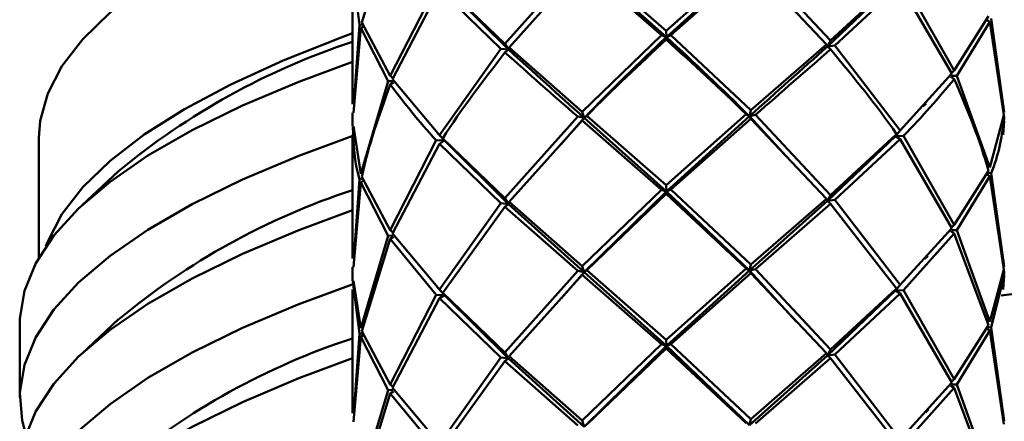
# Paper-space layout 'Лист1' of a CAD drawing. Units: millimetres. Extents: x -7259 to -346, y -1127 to 3806.
# Drawn here: x -1576 to -1525, y 315 to 336 of the extents above; entities that cross this region are included whole.
import ezdxf

# ---------------------------------------------------------------- set-up
doc = ezdxf.new("R2010")
doc.units = ezdxf.units.MM

psp = doc.layouts.new('Лист1')

# ---------------------------------------------------------------- linework, layer by layer
at = {"color": 7, "linetype": 'Continuous', "lineweight": 50}
for p, q in [((-1558.579, 335.796), (-1557.093, 340.609)), ((-1538.526, 339.059), (-1542.7, 335.352)), ((-1534.121, 334.846), (-1538.038, 339.03)), ((-1547.314, 338.94), (-1551.109, 334.68)), ((-1550.896, 334.488), (-1547.075, 338.733)), ((-1547.075, 338.733), (-1542.95, 335.123)), ((-1542.687, 335.033), (-1546.97, 338.87)), ((-1542.7, 335.352), (-1546.836, 338.978)), ((-1542.687, 335.033), (-1538.362, 338.954)), ((-1542.45, 335.128), (-1538.282, 338.818)), ((-1538.282, 338.818), (-1534.343, 334.65)), ((-1559.061, 337.978), (-1559.061, 331.532)), ((-1559.049, 338.388), (-1558.69, 335.67)), ((-1530.685, 338.025), (-1534.121, 334.846)), ((-1554.694, 337.699), (-1557.093, 333.011)), ((-1556.974, 332.841), (-1554.526, 337.521)), ((-1554.526, 337.521), (-1551.319, 334.419)), ((-1551.109, 334.68), (-1554.354, 337.794)), ((-1550.918, 334.376), (-1554.262, 337.684)), ((-1534.288, 334.538), (-1530.745, 337.913)), ((-1533.901, 334.589), (-1530.501, 337.755)), ((-1530.501, 337.755), (-1527.803, 333.125)), ((-1527.669, 333.297), (-1530.319, 337.937)), ((-1525.893, 336.114), (-1527.669, 333.297)), ((-1525.966, 335.912), (-1525.818, 335.826)), ((-1525.073, 331.121), (-1525.746, 335.991)), ((-1559.018, 331.079), (-1558.636, 335.507)), ((-1558.69, 335.67), (-1558.995, 331.53)), ((-1558.546, 335.685), (-1558.69, 335.67)), ((-1558.636, 335.507), (-1558.497, 335.589)), ((-1558.636, 335.507), (-1557.208, 332.727)), ((-1557.093, 333.011), (-1558.579, 335.796)), ((-1527.537, 333.016), (-1525.818, 335.826)), ((-1525.818, 335.826), (-1525.085, 330.959)), ((-1542.95, 335.123), (-1547.075, 331.136)), ((-1542.687, 335.033), (-1542.95, 335.123)), ((-1542.7, 335.352), (-1542.687, 335.033)), ((-1542.7, 334.9), (-1542.687, 335.033)), ((-1542.687, 335.033), (-1542.45, 335.128)), ((-1538.282, 331.222), (-1542.45, 335.128)), ((-1551.319, 334.419), (-1554.526, 329.924)), ((-1550.918, 334.376), (-1551.319, 334.419)), ((-1551.109, 334.68), (-1550.918, 334.376)), ((-1551.109, 334.228), (-1550.918, 334.376)), ((-1550.918, 334.376), (-1550.896, 334.488)), ((-1547.075, 331.136), (-1550.896, 334.488)), ((-1534.343, 334.65), (-1538.282, 331.222)), ((-1534.288, 334.538), (-1534.343, 334.65)), ((-1534.121, 334.846), (-1534.288, 334.538)), ((-1534.288, 334.538), (-1533.901, 334.589)), ((-1534.121, 334.394), (-1534.288, 334.538)), ((-1530.501, 330.158), (-1533.901, 334.589)), ((-1557.093, 333.011), (-1556.95, 332.889)), ((-1554.526, 329.924), (-1556.974, 332.841)), ((-1527.803, 333.125), (-1530.501, 330.158)), ((-1527.669, 332.845), (-1527.858, 332.955)), ((-1527.669, 333.297), (-1527.822, 333.158)), ((-1527.818, 333.019), (-1527.537, 333.016)), ((-1525.818, 328.23), (-1527.537, 333.016)), ((-1557.208, 332.727), (-1558.636, 327.91)), ((-1556.957, 332.735), (-1557.208, 332.727)), ((-1557.093, 332.559), (-1556.918, 332.659)), ((-1525.128, 331.533), (-1525.073, 331.121)), ((-1559.061, 331.08), (-1559.061, 330.379)), ((-1547.314, 330.891), (-1551.109, 326.631)), ((-1548.17, 329.455), (-1546.97, 330.822)), ((-1546.97, 330.822), (-1547.314, 330.891)), ((-1547.075, 331.136), (-1546.97, 330.822)), ((-1547.075, 330.684), (-1546.97, 330.822)), ((-1546.97, 330.822), (-1546.836, 330.929)), ((-1542.687, 326.984), (-1546.97, 330.822)), ((-1542.7, 327.303), (-1546.836, 330.929)), ((-1538.526, 331.01), (-1542.7, 327.303)), ((-1542.687, 326.984), (-1538.362, 330.905)), ((-1538.362, 330.905), (-1538.526, 331.01)), ((-1538.282, 331.222), (-1538.362, 330.905)), ((-1538.362, 330.905), (-1538.038, 330.981)), ((-1538.282, 330.77), (-1538.362, 330.905)), ((-1536.441, 328.822), (-1538.362, 330.905)), ((-1534.121, 326.797), (-1538.038, 330.981)), ((-1525.085, 330.959), (-1525.818, 328.23)), ((-1525.066, 330.83), (-1525.105, 331.081)), ((-1525.105, 330.38), (-1525.066, 330.83)), ((-1558.636, 327.91), (-1559.018, 330.378)), ((-1550.896, 326.439), (-1547.075, 330.684)), ((-1547.075, 330.684), (-1542.95, 327.074)), ((-1542.45, 327.079), (-1538.282, 330.77)), ((-1538.282, 330.77), (-1534.343, 326.6)), ((-1525.073, 330.669), (-1525.128, 329.929)), ((-1575.424, 329.774), (-1575.424, 323.548)), ((-1559.061, 329.927), (-1559.061, 323.483)), ((-1554.526, 329.924), (-1554.262, 329.635)), ((-1534.288, 326.488), (-1530.745, 329.864)), ((-1530.685, 329.976), (-1534.121, 326.797)), ((-1530.501, 330.158), (-1530.745, 329.864)), ((-1530.745, 329.864), (-1530.685, 329.976)), ((-1530.745, 329.864), (-1530.319, 329.888)), ((-1530.501, 329.706), (-1530.745, 329.864)), ((-1527.669, 325.248), (-1530.319, 329.888)), ((-1554.694, 329.65), (-1557.093, 324.962)), ((-1556.974, 324.792), (-1554.526, 329.472)), ((-1554.262, 329.635), (-1554.694, 329.65)), ((-1554.526, 329.472), (-1554.262, 329.635)), ((-1554.526, 329.472), (-1551.319, 326.37)), ((-1551.109, 326.631), (-1554.354, 329.745)), ((-1554.262, 329.635), (-1554.354, 329.745)), ((-1550.918, 326.326), (-1554.262, 329.635)), ((-1533.901, 326.54), (-1530.501, 329.706)), ((-1530.501, 329.706), (-1527.803, 325.076)), ((-1571.261, 328.045), (-1573.188, 326.252)), ((-1557.093, 324.962), (-1558.579, 327.747)), ((-1525.893, 328.065), (-1527.669, 325.248)), ((-1527.537, 324.967), (-1525.818, 327.778)), ((-1525.818, 327.778), (-1525.978, 327.87)), ((-1525.923, 327.957), (-1525.746, 327.942)), ((-1525.818, 327.778), (-1525.085, 322.91)), ((-1525.073, 323.072), (-1525.746, 327.942)), ((-1559.018, 323.03), (-1558.636, 327.458)), ((-1558.69, 327.621), (-1558.995, 323.481)), ((-1558.543, 327.637), (-1558.69, 327.621)), ((-1558.636, 327.458), (-1558.483, 327.548)), ((-1558.636, 327.458), (-1557.208, 324.678)), ((-1542.7, 327.303), (-1542.687, 326.984)), ((-1542.95, 327.074), (-1547.075, 323.086)), ((-1546.97, 322.772), (-1542.687, 326.984)), ((-1546.836, 322.879), (-1542.7, 326.851)), ((-1542.687, 326.984), (-1542.95, 327.074)), ((-1542.7, 326.851), (-1542.687, 326.984)), ((-1542.7, 326.851), (-1538.526, 322.96)), ((-1542.687, 326.984), (-1542.45, 327.079)), ((-1538.362, 322.856), (-1542.687, 326.984)), ((-1538.282, 323.172), (-1542.45, 327.079)), ((-1534.121, 326.797), (-1534.288, 326.488)), ((-1551.319, 326.37), (-1554.526, 321.874)), ((-1554.354, 321.696), (-1551.109, 326.179)), ((-1550.918, 326.326), (-1551.319, 326.37)), ((-1551.109, 326.631), (-1550.918, 326.326)), ((-1551.109, 326.179), (-1550.918, 326.326)), ((-1551.109, 326.179), (-1547.314, 322.841)), ((-1550.918, 326.326), (-1550.896, 326.439)), ((-1546.97, 322.772), (-1550.918, 326.326)), ((-1547.075, 323.086), (-1550.896, 326.439)), ((-1538.362, 322.856), (-1534.288, 326.488)), ((-1534.343, 326.6), (-1538.282, 323.172)), ((-1538.038, 322.931), (-1534.121, 326.344)), ((-1534.288, 326.488), (-1534.343, 326.6)), ((-1534.288, 326.488), (-1533.901, 326.54)), ((-1534.121, 326.344), (-1534.288, 326.488)), ((-1534.121, 326.344), (-1530.685, 321.926)), ((-1530.501, 322.108), (-1533.901, 326.54)), ((-1527.669, 325.248), (-1527.822, 325.109)), ((-1557.208, 324.678), (-1558.636, 319.86)), ((-1556.957, 324.686), (-1557.208, 324.678)), ((-1557.093, 324.962), (-1556.95, 324.84)), ((-1554.526, 321.874), (-1556.974, 324.792)), ((-1527.803, 325.076), (-1530.501, 322.108)), ((-1530.319, 321.838), (-1527.669, 324.795)), ((-1527.669, 324.795), (-1527.858, 324.906)), ((-1527.818, 324.97), (-1527.537, 324.967)), ((-1527.669, 324.795), (-1525.893, 320.016)), ((-1525.818, 320.18), (-1527.537, 324.967)), ((-1558.579, 319.698), (-1557.093, 324.509)), ((-1557.093, 324.509), (-1556.918, 324.61)), ((-1557.093, 324.509), (-1554.694, 321.601)), ((-1547.075, 323.086), (-1546.97, 322.772)), ((-1538.282, 323.172), (-1538.362, 322.856)), ((-1525.128, 323.484), (-1525.073, 323.072)), ((-1559.061, 323.031), (-1559.061, 322.33)), ((-1547.314, 322.841), (-1551.109, 318.583)), ((-1550.896, 318.39), (-1547.075, 322.635)), ((-1548.159, 321.418), (-1546.97, 322.772)), ((-1546.97, 322.772), (-1547.314, 322.841)), ((-1547.075, 322.635), (-1546.97, 322.772)), ((-1547.075, 322.635), (-1542.95, 319.025)), ((-1546.97, 322.772), (-1546.836, 322.879)), ((-1542.687, 318.935), (-1546.97, 322.772)), ((-1542.7, 319.254), (-1546.836, 322.879)), ((-1538.526, 322.96), (-1542.7, 319.254)), ((-1542.687, 318.935), (-1538.362, 322.856)), ((-1542.45, 319.03), (-1538.282, 322.72)), ((-1538.362, 322.856), (-1538.526, 322.96)), ((-1538.362, 322.856), (-1538.038, 322.931)), ((-1538.282, 322.72), (-1538.362, 322.856)), ((-1535.924, 320.213), (-1538.362, 322.856)), ((-1538.282, 322.72), (-1534.343, 318.551)), ((-1534.121, 318.748), (-1538.038, 322.931)), ((-1525.085, 322.91), (-1525.818, 320.18)), ((-1525.746, 319.892), (-1525.073, 322.619)), ((-1525.073, 322.619), (-1525.128, 321.879)), ((-1525.066, 322.781), (-1525.105, 323.032)), ((-1525.105, 322.331), (-1525.066, 322.781)), ((-1559.049, 322.288), (-1558.69, 319.571)), ((-1558.636, 319.86), (-1559.018, 322.328)), ((-1530.501, 322.108), (-1530.745, 321.814)), ((-1559.061, 321.878), (-1559.061, 315.434)), ((-1554.694, 321.601), (-1557.093, 316.913)), ((-1554.262, 321.585), (-1554.694, 321.601)), ((-1554.526, 321.874), (-1554.262, 321.585)), ((-1554.526, 321.423), (-1554.262, 321.585)), ((-1551.109, 318.583), (-1554.354, 321.696)), ((-1554.262, 321.585), (-1554.354, 321.696)), ((-1550.918, 318.278), (-1554.262, 321.585)), ((-1534.288, 318.44), (-1530.745, 321.814)), ((-1530.685, 321.926), (-1534.121, 318.748)), ((-1533.901, 318.491), (-1530.501, 321.657)), ((-1530.745, 321.814), (-1530.685, 321.926)), ((-1530.745, 321.814), (-1530.319, 321.838)), ((-1530.501, 321.657), (-1530.745, 321.814)), ((-1530.501, 321.657), (-1527.803, 317.027)), ((-1527.669, 317.199), (-1530.319, 321.838)), ((-1556.974, 316.743), (-1554.526, 321.423)), ((-1554.526, 321.423), (-1551.319, 318.321)), ((-1576.424, 320.114), (-1576.424, 316.251)), ((-1571.261, 320.318), (-1573.188, 318.524)), ((-1525.893, 320.016), (-1527.669, 317.199)), ((-1558.69, 319.571), (-1558.995, 315.432)), ((-1558.546, 319.587), (-1558.69, 319.571)), ((-1558.636, 319.409), (-1558.497, 319.49)), ((-1557.093, 316.913), (-1558.579, 319.698)), ((-1527.537, 316.918), (-1525.818, 319.728)), ((-1525.818, 319.728), (-1525.966, 319.814)), ((-1525.921, 319.907), (-1525.746, 319.892)), ((-1525.818, 319.728), (-1525.085, 314.861)), ((-1525.073, 315.023), (-1525.746, 319.892)), ((-1559.018, 314.981), (-1558.636, 319.409)), ((-1558.636, 319.409), (-1557.208, 316.629)), ((-1542.95, 319.025), (-1547.075, 315.036)), ((-1542.687, 318.935), (-1542.95, 319.025)), ((-1542.7, 319.254), (-1542.687, 318.935)), ((-1542.687, 318.935), (-1542.45, 319.03)), ((-1538.282, 315.122), (-1542.45, 319.03)), ((-1551.109, 318.583), (-1550.918, 318.278)), ((-1546.97, 314.721), (-1542.687, 318.935)), ((-1546.836, 314.829), (-1542.7, 318.802)), ((-1542.7, 318.802), (-1542.687, 318.935)), ((-1542.7, 318.802), (-1538.526, 314.91)), ((-1538.362, 314.805), (-1542.687, 318.935)), ((-1534.343, 318.551), (-1538.282, 315.122)), ((-1534.288, 318.44), (-1534.343, 318.551)), ((-1534.121, 318.748), (-1534.288, 318.44)), ((-1534.288, 318.44), (-1533.901, 318.491)), ((-1530.501, 314.058), (-1533.901, 318.491)), ((-1551.319, 318.321), (-1554.526, 313.824)), ((-1554.354, 313.645), (-1551.109, 318.13)), ((-1550.918, 318.278), (-1551.319, 318.321)), ((-1551.109, 318.13), (-1550.918, 318.278)), ((-1551.109, 318.13), (-1547.314, 314.791)), ((-1550.918, 318.278), (-1550.896, 318.39)), ((-1546.97, 314.721), (-1550.918, 318.278)), ((-1547.075, 315.036), (-1550.896, 318.39)), ((-1538.362, 314.805), (-1534.288, 318.44)), ((-1538.038, 314.881), (-1534.121, 318.295)), ((-1534.121, 318.295), (-1534.288, 318.44)), ((-1534.121, 318.295), (-1530.685, 313.876)), ((-1557.093, 316.913), (-1556.95, 316.791)), ((-1527.803, 317.027), (-1530.501, 314.058)), ((-1527.669, 317.199), (-1527.822, 317.06)), ((-1527.818, 316.921), (-1527.537, 316.918)), ((-1525.818, 312.13), (-1527.537, 316.918)), ((-1557.208, 316.629), (-1558.636, 311.81)), ((-1558.579, 311.647), (-1557.093, 316.46)), ((-1556.957, 316.637), (-1557.208, 316.629)), ((-1557.093, 316.46), (-1556.918, 316.561)), ((-1557.093, 316.46), (-1554.694, 313.55)), ((-1554.526, 313.824), (-1556.974, 316.743)), ((-1530.319, 313.788), (-1527.669, 316.746)), ((-1527.669, 316.746), (-1527.858, 316.857)), ((-1527.669, 316.746), (-1525.893, 311.965)), ((-1525.128, 315.435), (-1525.073, 315.023)), ((-1547.075, 315.036), (-1546.97, 314.721)), ((-1538.282, 315.122), (-1538.362, 314.805))]:
    psp.add_line(p, q, dxfattribs=at)
at = {"color": 7, "linetype": 'Continuous', "lineweight": 50, "flags": 128}
for points in [[(-1575.424, 329.774), (-1575.356, 330.666), (-1574.962, 332.098), (-1574.218, 333.52), (-1573.129, 334.927), (-1571.697, 336.313), (-1569.928, 337.673), (-1567.831, 339.001), (-1565.412, 340.293), (-1562.683, 341.542), (-1559.653, 342.743), (-1559.061, 342.96)], [(-1575.052, 324.132), (-1574.962, 324.37), (-1574.218, 325.792), (-1573.129, 327.199), (-1571.697, 328.585), (-1569.928, 329.946), (-1567.831, 331.274), (-1565.412, 332.565), (-1562.683, 333.814), (-1559.653, 335.016), (-1559.061, 335.232)], [(-1559.061, 333.74), (-1561.865, 332.701), (-1564.801, 331.462), (-1567.427, 330.177), (-1569.732, 328.851), (-1571.709, 327.491), (-1573.348, 326.101), (-1574.643, 324.686), (-1575.589, 323.254), (-1576.181, 321.808), (-1576.419, 320.356), (-1576.424, 320.114)], [(-1576.109, 314.319), (-1576.3, 315.039), (-1576.419, 316.492), (-1576.181, 317.945), (-1575.589, 319.39), (-1574.643, 320.823), (-1573.348, 322.237), (-1571.709, 323.627), (-1569.732, 324.988), (-1567.427, 326.313), (-1564.801, 327.598), (-1561.865, 328.837), (-1559.042, 329.883)], [(-1559.061, 326.013), (-1561.865, 324.973), (-1564.801, 323.734), (-1567.427, 322.449), (-1569.732, 321.124), (-1571.709, 319.764), (-1573.348, 318.373), (-1574.643, 316.959), (-1575.589, 315.526), (-1576.181, 314.081), (-1576.419, 312.629), (-1576.424, 312.387)], [(-1525.217, 321.568), (-1523.836, 321.731), (-1518.633, 322.278), (-1513.307, 322.739), (-1507.879, 323.111), (-1502.37, 323.394), (-1496.804, 323.586), (-1491.201, 323.686), (-1485.585, 323.693), (-1479.979, 323.609), (-1474.404, 323.432), (-1468.885, 323.165), (-1463.441, 322.807), (-1458.097, 322.361), (-1452.872, 321.828), (-1447.789, 321.21), (-1442.867, 320.51), (-1438.126, 319.731), (-1433.587, 318.876), (-1429.266, 317.947), (-1425.181, 316.95), (-1423.603, 316.528)], [(-1576.109, 306.591), (-1576.3, 307.312), (-1576.419, 308.765), (-1576.181, 310.217), (-1575.589, 311.663), (-1574.643, 313.095), (-1573.348, 314.51), (-1571.709, 315.9), (-1569.732, 317.26), (-1567.427, 318.586), (-1564.801, 319.871), (-1561.865, 321.11), (-1559.087, 322.14)], [(-1559.061, 318.285), (-1561.865, 317.246), (-1564.801, 316.007), (-1567.427, 314.722), (-1569.732, 313.397), (-1571.709, 312.036), (-1573.348, 310.646), (-1574.643, 309.232), (-1575.589, 307.799), (-1576.181, 306.354), (-1576.419, 304.901), (-1576.424, 304.659)]]:
    psp.add_lwpolyline(points, dxfattribs=at)
at = {"color": 7, "linetype": 'Continuous', "lineweight": 50}
for centre in [(-1547.396, 299.248), (-1547.396, 291.521), (-1547.396, 283.793)]:
    psp.add_arc(centre, 37.4, 108.1746, 129.6502, dxfattribs=at)
for points, knots in [([(-1546.97, 330.822), (-1546.969, 330.822), (-1545.584, 332.272), (-1544.136, 333.653), (-1542.687, 335.033)], [0, 0, 0, 0, 0.000094, 1, 1, 1, 1]), ([(-1546.836, 330.929), (-1546.836, 330.929), (-1545.494, 332.295), (-1544.097, 333.598), (-1542.7, 334.9)], [0, 0, 0, 0, 0.0001, 1, 1, 1, 1]), ([(-1542.7, 334.9), (-1541.297, 333.625), (-1539.893, 332.35), (-1538.526, 331.01), (-1538.526, 331.01)], [0, 0, 0, 0, 0.9999, 1, 1, 1, 1]), ([(-1538.362, 330.905), (-1538.362, 330.905), (-1539.775, 332.328), (-1541.231, 333.681), (-1542.687, 335.033)], [0, 0, 0, 0, 0.000094, 1, 1, 1, 1]), ([(-1546.97, 330.822), (-1546.97, 330.822), (-1548.355, 332.051), (-1549.636, 333.213), (-1550.918, 334.376)], [0, 0, 0, 0, 0.000094, 1, 1, 1, 1]), ([(-1538.362, 330.905), (-1538.361, 330.905), (-1536.948, 332.162), (-1535.618, 333.35), (-1534.288, 334.538)], [0, 0, 0, 0, 0.000094, 1, 1, 1, 1]), ([(-1538.038, 330.981), (-1538.038, 330.981), (-1536.68, 332.16), (-1535.4, 333.277), (-1534.121, 334.394)], [0, 0, 0, 0, 0.0001, 1, 1, 1, 1]), ([(-1534.121, 334.394), (-1532.923, 332.938), (-1531.724, 331.482), (-1530.686, 329.976), (-1530.685, 329.976)], [0, 0, 0, 0, 0.9999, 1, 1, 1, 1]), ([(-1554.354, 329.745), (-1554.354, 329.745), (-1553.389, 331.272), (-1552.249, 332.75), (-1551.109, 334.228)], [0, 0, 0, 0, 0.0001, 1, 1, 1, 1]), ([(-1551.109, 334.228), (-1549.876, 333.136), (-1548.643, 332.044), (-1547.314, 330.891), (-1547.314, 330.891)], [0, 0, 0, 0, 0.9999, 1, 1, 1, 1]), ([(-1530.319, 329.888), (-1530.319, 329.888), (-1529.308, 330.902), (-1528.488, 331.874), (-1527.669, 332.845)], [0, 0, 0, 0, 0.0001, 1, 1, 1, 1]), ([(-1527.669, 332.845), (-1526.997, 331.26), (-1526.325, 329.674), (-1525.893, 328.066), (-1525.893, 328.065)], [0, 0, 0, 0, 0.9999, 1, 1, 1, 1]), ([(-1558.579, 327.747), (-1558.578, 327.747), (-1558.248, 329.363), (-1557.67, 330.961), (-1557.093, 332.559)], [0, 0, 0, 0, 0.0001, 1, 1, 1, 1]), ([(-1557.093, 332.559), (-1556.361, 331.602), (-1555.63, 330.646), (-1554.694, 329.65), (-1554.694, 329.65)], [0, 0, 0, 0, 0.9999, 1, 1, 1, 1]), ([(-1529.289, 331.42), (-1529.264, 331.446), (-1529.212, 331.498), (-1529.16, 331.549), (-1529.134, 331.575)], [0, 0, 0, 0, 0.499934, 1, 1, 1, 1]), ([(-1559.049, 330.338), (-1559.015, 329.435), (-1558.98, 328.532), (-1558.69, 327.621), (-1558.69, 327.621)], [0, 0, 0, 0, 0.9999, 1, 1, 1, 1]), ([(-1525.746, 327.942), (-1525.746, 327.942), (-1525.353, 328.859), (-1525.213, 329.764), (-1525.073, 330.669)], [0, 0, 0, 0, 0.0001, 1, 1, 1, 1]), ([(-1554.67, 330.077), (-1554.638, 330.043), (-1554.575, 329.975), (-1554.513, 329.908), (-1554.482, 329.874)], [0, 0, 0, 0, 0.500276, 1, 1, 1, 1]), ([(-1529.204, 323.469), (-1529.178, 323.495), (-1529.125, 323.546), (-1529.072, 323.597), (-1529.046, 323.622)], [0, 0, 0, 0, 0.499937, 1, 1, 1, 1]), ([(-1554.672, 322.028), (-1554.64, 321.995), (-1554.578, 321.928), (-1554.517, 321.862), (-1554.487, 321.829)], [0, 0, 0, 0, 0.500269, 1, 1, 1, 1]), ([(-1529.163, 315.467), (-1529.137, 315.492), (-1529.084, 315.543), (-1529.031, 315.594), (-1529.004, 315.619)], [0, 0, 0, 0, 0.499939, 1, 1, 1, 1])]:
    psp.add_open_spline(points, degree=3, knots=knots, dxfattribs=at)

doc.saveas('drawing.dxf')
